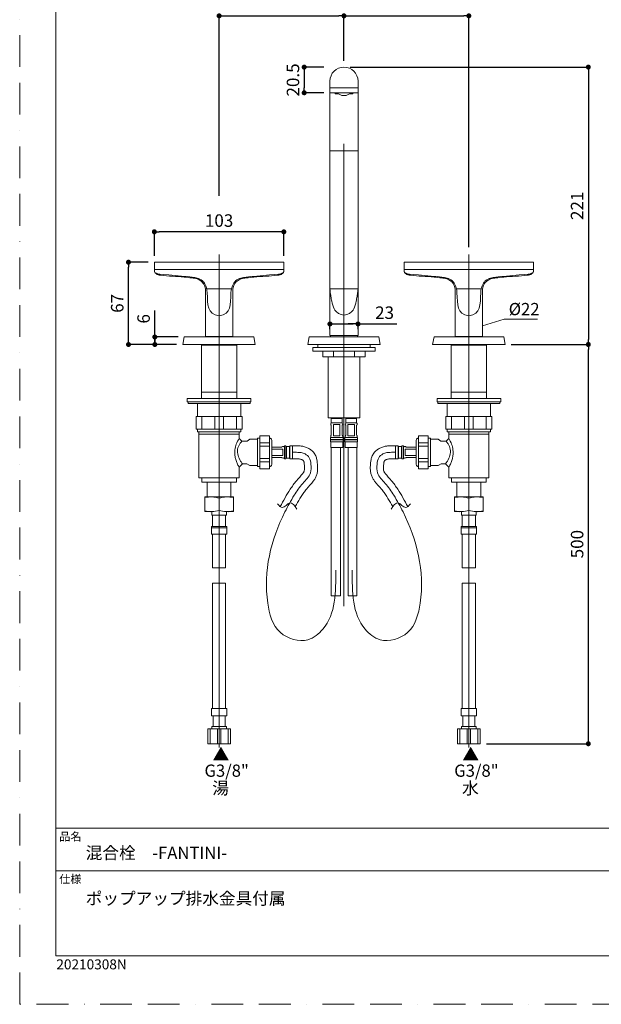
# Model space of a CAD drawing. Units: millimetres. Extents: x 0 to 840, y 0 to 1188.
# Drawn here: x 0 to 466, y 0 to 788 of the extents above; entities that cross this region are included whole.
import ezdxf
from ezdxf.lldxf.tags import DXFTag

# ---------------------------------------------------------------- set-up
doc = ezdxf.new("R2010")
doc.units = ezdxf.units.MM
doc.header["$LTSCALE"] = 2
doc.header["$PDMODE"] = 1
doc.header["$PDSIZE"] = -2
doc.linetypes.add('BORDER', pattern=[44.45, 12.7, -6.35, 12.7, -6.35, 0, -6.35])
doc.linetypes.add('HIDDEN', pattern=[9.525, 6.35, -3.175])
doc.layers.add('BORDER', color=4, linetype='BORDER', lineweight=20, plot=False)
for name, color, linetype, lineweight in [('DIM', 3, 'Continuous', 13), ('HIDDEN', 8, 'HIDDEN', 20), ('MODEL', 7, 'Continuous', 20), ('TEMPLATE', 7, 'Continuous', 20)]:
    doc.layers.add(name, color=color, linetype=linetype, lineweight=lineweight)
doc.layers.add('レイヤー 1', color=7, linetype='Continuous')
doc.styles.add('ＭＳ ゴシック', font='msgothic.ttc', dxfattribs={"bigfont": 'ＭＳ ゴシック'})
tags = doc.linetypes.add('CENTER2', pattern=[28.575, 19.05, -3.175, 3.175, -3.175]).pattern_tags.tags
tags[10:11] = [DXFTag(74, 4), DXFTag(75, 0), DXFTag(340, '0'), DXFTag(46, 0.0), DXFTag(50, 0.0), DXFTag(44, 0.0), DXFTag(45, 0.0)]
tags[8:9] = [DXFTag(74, 4), DXFTag(75, 0), DXFTag(340, '0'), DXFTag(46, 0.0), DXFTag(50, 0.0), DXFTag(44, 0.0), DXFTag(45, 0.0)]
tags[6:7] = [DXFTag(74, 4), DXFTag(75, 0), DXFTag(340, '0'), DXFTag(46, 0.0), DXFTag(50, 0.0), DXFTag(44, 0.0), DXFTag(45, 0.0)]
tags[4:5] = [DXFTag(74, 4), DXFTag(75, 0), DXFTag(340, '0'), DXFTag(46, 0.0), DXFTag(50, 0.0), DXFTag(44, 0.0), DXFTag(45, 0.0)]
doc.dimstyles.new('tfrom線あり', dxfattribs={"dimtxt": 10, "dimasz": 4, "dimexe": 0, "dimexo": 5, "dimgap": 4, "dimtad": 1, "dimdec": 0, "dimzin": 11, "dimdsep": 46, "dimtxsty": 'ＭＳ ゴシック', "dimblk": 'DOT', "dimcen": 0, "dimazin": 0, "dimtfac": 1, "dimtdec": 1, "dimtix": 1, "dimtofl": 0, "dimtmove": 0, "dimatfit": 0, "dimldrblk": 'DOT', "dimfxl": 1, "dimfrac": 2, "dimtolj": 1, "dimtzin": 11, "dimarcsym": 0})

# ---------------------------------------------------------------- blocks, each defined once
blk = doc.blocks.new('_DOT')
at = {"color": 0, "linetype": 'ByBlock', "lineweight": -2}
blk.add_line((-0.5, 0), (-1, 0), dxfattribs=at)
at = {"color": 0, "linetype": 'ByBlock', "lineweight": -2, "const_width": 0.5}
blk.add_lwpolyline([(-0.25, 0, 1), (0.25, 0, 1)], format="xyb", close=True, dxfattribs=at)
blk = doc.blocks.new('*D4')
at = {"layer": 'Defpoints', "color": 0}
for p in [(248.44, 749.88), (227.85, 729.38), (248.44, 729.38)]:
    blk.add_point(p, dxfattribs=at)
at = {"layer": 'MODEL', "color": 0, "lineweight": -2}
for p, q in [((243.44, 749.88), (227.85, 749.88)), ((227.85, 745.88), (227.85, 733.38)), ((243.44, 729.38), (227.85, 729.38))]:
    blk.add_line(p, q, dxfattribs=at)
at = {"layer": 'MODEL', "color": 0, "lineweight": -2, "xscale": 4, "yscale": 4, "zscale": 4}
for p, rotation in [((227.85, 749.88), 90), ((227.85, 729.38), 270)]:
    blk.add_blockref('_DOT', p, dxfattribs=dict(at, rotation=rotation))
at = {"layer": 'MODEL', "color": 0, "insert": (218.85, 739.63), "char_height": 10, "attachment_point": 5, "rotation": 90, "style": 'ＭＳ ゴシック'}
blk.add_mtext('\\A1;20.5', dxfattribs=at)
blk = doc.blocks.new('*D5')
at = {"layer": 'Defpoints', "color": 0}
for p in [(259.69, 790.93), (259.69, 749.91), (159.69, 641.87)]:
    blk.add_point(p, dxfattribs=at)
at = {"layer": 'DIM', "color": 0, "lineweight": -2}
for p, q in [((159.69, 646.87), (159.69, 790.93)), ((163.69, 790.93), (255.69, 790.93)), ((259.69, 754.91), (259.69, 790.93))]:
    blk.add_line(p, q, dxfattribs=at)
at = {"layer": 'DIM', "color": 0, "lineweight": -2, "xscale": 4, "yscale": 4, "zscale": 4, "rotation": 180}
blk.add_blockref('_DOT', (159.69, 790.93), dxfattribs=at)
at = {"layer": 'DIM', "color": 0, "lineweight": -2, "xscale": 4, "yscale": 4, "zscale": 4}
blk.add_blockref('_DOT', (259.69, 790.93), dxfattribs=at)
at = {"layer": 'DIM', "color": 0, "insert": (209.69, 799.93), "char_height": 10, "attachment_point": 5, "style": 'ＭＳ ゴシック'}
blk.add_mtext('\\A1;100', dxfattribs=at)
blk = doc.blocks.new('*D6')
at = {"layer": 'Defpoints', "color": 0}
for p in [(359.69, 790.93), (259.69, 749.91), (359.69, 600.96)]:
    blk.add_point(p, dxfattribs=at)
at = {"layer": 'DIM', "color": 0, "lineweight": -2}
for p, q in [((259.69, 754.91), (259.69, 790.93)), ((263.69, 790.93), (355.69, 790.93)), ((359.69, 605.96), (359.69, 790.93))]:
    blk.add_line(p, q, dxfattribs=at)
at = {"layer": 'DIM', "color": 0, "lineweight": -2, "xscale": 4, "yscale": 4, "zscale": 4, "rotation": 180}
blk.add_blockref('_DOT', (259.69, 790.93), dxfattribs=at)
at = {"layer": 'DIM', "color": 0, "lineweight": -2, "xscale": 4, "yscale": 4, "zscale": 4}
blk.add_blockref('_DOT', (359.69, 790.93), dxfattribs=at)
at = {"layer": 'DIM', "color": 0, "insert": (309.69, 799.93), "char_height": 10, "attachment_point": 5, "style": 'ＭＳ ゴシック'}
blk.add_mtext('\\A1;100', dxfattribs=at)
blk = doc.blocks.new('*D7')
at = {"layer": 'Defpoints', "color": 0}
for p in [(107.83, 618.11), (107.83, 593.79), (211.55, 593.79)]:
    blk.add_point(p, dxfattribs=at)
at = {"layer": 'DIM', "color": 0, "lineweight": -2}
for p, q in [((107.83, 598.79), (107.83, 618.11)), ((207.55, 618.11), (111.83, 618.11)), ((211.55, 598.79), (211.55, 618.11))]:
    blk.add_line(p, q, dxfattribs=at)
at = {"layer": 'DIM', "color": 0, "lineweight": -2, "xscale": 4, "yscale": 4, "zscale": 4, "rotation": 180}
blk.add_blockref('_DOT', (107.83, 618.11), dxfattribs=at)
at = {"layer": 'DIM', "color": 0, "lineweight": -2, "xscale": 4, "yscale": 4, "zscale": 4}
blk.add_blockref('_DOT', (211.55, 618.11), dxfattribs=at)
at = {"layer": 'DIM', "color": 0, "insert": (159.69, 627.11), "char_height": 10, "attachment_point": 5, "style": 'ＭＳ ゴシック'}
blk.add_mtext('\\A1;103', dxfattribs=at)
blk = doc.blocks.new('*D8')
at = {"layer": 'Defpoints', "color": 0}
for p in [(87.12, 593.79), (107.83, 593.79), (130.69, 527.96)]:
    blk.add_point(p, dxfattribs=at)
at = {"layer": 'DIM', "color": 0, "lineweight": -2}
for p, q in [((102.83, 593.79), (87.12, 593.79)), ((87.12, 531.96), (87.12, 589.79)), ((125.69, 527.96), (87.12, 527.96))]:
    blk.add_line(p, q, dxfattribs=at)
at = {"layer": 'DIM', "color": 0, "lineweight": -2, "xscale": 4, "yscale": 4, "zscale": 4}
for p, rotation in [((87.12, 593.79), 90), ((87.12, 527.96), 270)]:
    blk.add_blockref('_DOT', p, dxfattribs=dict(at, rotation=rotation))
at = {"layer": 'DIM', "color": 0, "insert": (78.12, 560.87), "char_height": 10, "attachment_point": 5, "rotation": 90, "style": 'ＭＳ ゴシック'}
blk.add_mtext('\\A1;67', dxfattribs=at)
blk = doc.blocks.new('*D9')
at = {"layer": 'Defpoints', "color": 0}
for p in [(108.22, 533.96), (130.69, 527.96), (131.79, 533.96)]:
    blk.add_point(p, dxfattribs=at)
at = {"layer": 'DIM', "color": 0, "lineweight": -2}
for p, q in [((108.22, 533.96), (108.22, 555.03)), ((126.79, 533.96), (108.22, 533.96)), ((108.22, 531.96), (108.22, 529.96)), ((108.22, 529.96), (108.22, 525.96)), ((125.69, 527.96), (108.22, 527.96))]:
    blk.add_line(p, q, dxfattribs=at)
at = {"layer": 'DIM', "color": 0, "lineweight": -2, "xscale": 4, "yscale": 4, "zscale": 4}
for p, rotation in [((108.22, 533.96), 90), ((108.22, 527.96), 270)]:
    blk.add_blockref('_DOT', p, dxfattribs=dict(at, rotation=rotation))
at = {"layer": 'DIM', "color": 0, "insert": (99.22, 548.49), "char_height": 10, "attachment_point": 5, "rotation": 90, "style": 'ＭＳ ゴシック'}
blk.add_mtext('\\A1;6', dxfattribs=at)
blk = doc.blocks.new('*D10')
at = {"layer": 'Defpoints', "color": 0}
for p in [(248.44, 545.2), (270.94, 545.2), (270.94, 544.4)]:
    blk.add_point(p, dxfattribs=at)
at = {"layer": 'DIM', "color": 0, "lineweight": -2}
for p, q in [((248.44, 540.2), (248.44, 544.4)), ((252.44, 544.4), (266.94, 544.4)), ((266.94, 544.4), (262.94, 544.4)), ((270.94, 540.2), (270.94, 544.4)), ((270.94, 544.4), (302, 544.4))]:
    blk.add_line(p, q, dxfattribs=at)
at = {"layer": 'DIM', "color": 0, "lineweight": -2, "xscale": 4, "yscale": 4, "zscale": 4, "rotation": 180}
blk.add_blockref('_DOT', (248.44, 544.4), dxfattribs=at)
at = {"layer": 'DIM', "color": 0, "lineweight": -2, "xscale": 4, "yscale": 4, "zscale": 4}
blk.add_blockref('_DOT', (270.94, 544.4), dxfattribs=at)
at = {"layer": 'DIM', "color": 0, "insert": (292.18, 553.4), "char_height": 10, "attachment_point": 5, "style": 'ＭＳ ゴシック'}
blk.add_mtext('\\A1;23', dxfattribs=at)
blk = doc.blocks.new('*D13')
at = {"layer": 'Defpoints', "color": 0}
for p in [(259.69, 749.91), (388.69, 527.96), (455.36, 527.96)]:
    blk.add_point(p, dxfattribs=at)
at = {"layer": 'DIM', "color": 0, "lineweight": -2}
for p, q in [((264.69, 749.91), (455.36, 749.91)), ((455.36, 745.91), (455.36, 531.96)), ((393.69, 527.96), (455.36, 527.96))]:
    blk.add_line(p, q, dxfattribs=at)
at = {"layer": 'DIM', "color": 0, "lineweight": -2, "xscale": 4, "yscale": 4, "zscale": 4}
for p, rotation in [((455.36, 749.91), 90), ((455.36, 527.96), 270)]:
    blk.add_blockref('_DOT', p, dxfattribs=dict(at, rotation=rotation))
at = {"layer": 'DIM', "color": 0, "insert": (446.36, 638.93), "char_height": 10, "attachment_point": 5, "rotation": 90, "style": 'ＭＳ ゴシック'}
blk.add_mtext('\\A1;221', dxfattribs=at)
blk = doc.blocks.new('*D20')
at = {"layer": 'Defpoints', "color": 0}
for p in [(393.69, 527.96), (455.36, 527.96), (368.79, 208.47)]:
    blk.add_point(p, dxfattribs=at)
at = {"layer": 'DIM', "color": 0, "lineweight": -2}
for p, q in [((398.69, 527.96), (455.36, 527.96)), ((455.36, 212.47), (455.36, 523.96)), ((373.79, 208.47), (455.36, 208.47))]:
    blk.add_line(p, q, dxfattribs=at)
at = {"layer": 'DIM', "color": 0, "lineweight": -2, "xscale": 4, "yscale": 4, "zscale": 4}
for p, rotation in [((455.36, 527.96), 90), ((455.36, 208.47), 270)]:
    blk.add_blockref('_DOT', p, dxfattribs=dict(at, rotation=rotation))
at = {"layer": 'DIM', "color": 0, "insert": (446.36, 368.21), "char_height": 10, "attachment_point": 5, "rotation": 90, "style": 'ＭＳ ゴシック'}
blk.add_mtext('\\A1;500', dxfattribs=at)

msp = doc.modelspace()

# ---------------------------------------------------------------- linework, layer by layer
at = {"layer": 'BORDER'}
msp.add_lwpolyline([(0, 0), (0, 1188), (840, 1188), (840, 0)], close=True, dxfattribs=at)
at = {"layer": 'DIM'}
for p, q in [((370.69, 542.93), (388, 548.35)), ((388, 548.35), (414.75, 548.35))]:
    msp.add_line(p, q, dxfattribs=at)
at = {"layer": 'HIDDEN', "linetype": 'CENTER2', "ltscale": 0.5}
for points in [[(218.4, 441.69), (219.82, 441.69), (222.15, 441.69), (225.58, 441.53), (228.95, 440.42), (232.61, 437.42), (233.33, 431.6), (233.65, 423.7), (225.9, 416.63), (219.1, 406.45), (202.46, 376.96), (192.87, 338.03), (204.5, 295.42), (229.14, 287.97), (253.24, 307.26), (253.15, 329.98), (253.08, 347.47)], [(300.98, 441.69), (299.57, 441.69), (297.24, 441.69), (293.8, 441.53), (290.44, 440.42), (286.77, 437.42), (286.05, 431.6), (285.74, 423.7), (293.48, 416.63), (300.29, 406.45), (316.93, 376.96), (326.51, 338.03), (314.89, 295.42), (290.25, 287.97), (266.15, 307.26), (266.24, 329.98), (266.31, 347.47)]]:
    msp.add_open_spline(points, degree=3, knots=[0, 0, 0, 0, 4.252587, 6.990488, 10.270359, 14.783068, 20.243688, 27.171642, 37.529961, 49.313819, 64.428739, 138.755081, 164.338979, 187.135522, 201.676059, 250.172161, 250.172161, 250.172161, 250.172161], dxfattribs=at)
at = {"layer": 'MODEL'}
for p, q in [((248.44, 738.66), (248.44, 535.02)), ((248.44, 733.44), (270.94, 733.44)), ((270.94, 738.66), (270.94, 535.02)), ((248.44, 729.38), (270.94, 729.38)), ((252.73, 728.6), (252.73, 729.38)), ((266.66, 728.6), (266.66, 729.38)), ((248.44, 682.89), (270.94, 682.89)), ((107.83, 587.89), (159.69, 587.89)), ((211.55, 587.89), (159.69, 587.89)), ((307.83, 587.89), (359.69, 587.89)), ((411.55, 587.89), (359.69, 587.89)), ((148.69, 572.36), (148.69, 534.4)), ((149.86, 572.41), (159.69, 572.41)), ((169.52, 572.41), (159.69, 572.41)), ((170.69, 572.36), (170.69, 534.4)), ((248.44, 572.41), (270.94, 572.41)), ((348.69, 572.36), (348.69, 534.4)), ((349.86, 572.41), (359.69, 572.41)), ((369.52, 572.41), (359.69, 572.41)), ((370.69, 572.36), (370.69, 534.4)), ((131.79, 533.96), (130.69, 527.96)), ((130.69, 527.96), (159.69, 527.96)), ((159.69, 533.96), (131.79, 533.96)), ((148.69, 534.4), (170.69, 534.4)), ((159.69, 533.96), (187.59, 533.96)), ((188.69, 527.96), (159.69, 527.96)), ((187.59, 533.96), (188.69, 527.96)), ((231.79, 533.96), (230.69, 527.96)), ((230.69, 527.96), (259.69, 527.96)), ((259.69, 533.96), (231.79, 533.96)), ((238.7, 525.46), (238.7, 527.96)), ((248.44, 535.02), (270.94, 535.02)), ((248.86, 533.96), (248.86, 535.02)), ((270.62, 533.96), (248.86, 533.96)), ((259.69, 533.96), (287.59, 533.96)), ((288.69, 527.96), (259.69, 527.96)), ((270.62, 535.02), (270.62, 533.96)), ((280.68, 525.46), (280.68, 527.96)), ((287.59, 533.96), (288.69, 527.96)), ((331.79, 533.96), (330.69, 527.96)), ((330.69, 527.96), (359.69, 527.96)), ((359.69, 533.96), (331.79, 533.96)), ((370.69, 534.4), (348.69, 534.4)), ((359.69, 533.96), (387.59, 533.96)), ((388.69, 527.96), (359.69, 527.96)), ((387.59, 533.96), (388.69, 527.96)), ((159.69, 527.47), (145.51, 527.47)), ((145.51, 527.47), (145.51, 484.72)), ((159.69, 527.47), (173.87, 527.47)), ((173.87, 527.47), (173.87, 484.72)), ((234.83, 525.46), (259.69, 525.46)), ((234.83, 525.46), (234.83, 522.55)), ((234.83, 522.55), (259.69, 522.55)), ((242.68, 522.55), (242.68, 518.04)), ((251.39, 518.04), (251.39, 522.55)), ((284.55, 525.46), (259.69, 525.46)), ((284.55, 522.55), (259.69, 522.55)), ((268, 518.04), (268, 522.55)), ((276.7, 522.55), (276.7, 518.04)), ((284.55, 525.46), (284.55, 522.55)), ((359.69, 527.47), (345.51, 527.47)), ((345.51, 527.47), (345.51, 484.72)), ((359.69, 527.47), (373.87, 527.47)), ((373.87, 527.47), (373.87, 484.72)), ((242.68, 518.04), (259.69, 518.04)), ((247.09, 518.04), (247.09, 469.24)), ((276.7, 518.04), (259.69, 518.04)), ((272.3, 518.04), (272.3, 469.24)), ((159.69, 489.77), (145.51, 489.77)), ((159.69, 489.77), (173.87, 489.77)), ((359.69, 489.77), (345.51, 489.77)), ((359.69, 489.77), (373.87, 489.77)), ((159.69, 484.72), (134.23, 484.72)), ((134.23, 484.72), (134.23, 482.03)), ((134.23, 482.03), (159.69, 482.03)), ((134.87, 482.03), (134.87, 480.74)), ((134.87, 480.74), (159.69, 480.74)), ((142.4, 480.74), (142.4, 470.24)), ((145.51, 484.72), (159.69, 484.72)), ((173.87, 484.72), (159.69, 484.72)), ((159.69, 484.72), (185.16, 484.72)), ((185.16, 482.03), (159.69, 482.03)), ((184.51, 480.74), (159.69, 480.74)), ((176.99, 480.74), (176.99, 470.24)), ((184.51, 482.03), (184.51, 480.74)), ((185.16, 484.72), (185.16, 482.03)), ((359.69, 484.72), (334.23, 484.72)), ((334.23, 484.72), (334.23, 482.03)), ((334.23, 482.03), (359.69, 482.03)), ((334.87, 482.03), (334.87, 480.74)), ((334.87, 480.74), (359.69, 480.74)), ((342.4, 480.74), (342.4, 470.24)), ((345.51, 484.72), (359.69, 484.72)), ((373.87, 484.72), (359.69, 484.72)), ((359.69, 484.72), (385.16, 484.72)), ((385.16, 482.03), (359.69, 482.03)), ((384.51, 480.74), (359.69, 480.74)), ((376.99, 480.74), (376.99, 470.24)), ((384.51, 482.03), (384.51, 480.74)), ((385.16, 484.72), (385.16, 482.03)), ((141.32, 470.24), (159.69, 470.24)), ((141.32, 470.24), (141.32, 460.14)), ((145.84, 470.24), (145.84, 460.14)), ((156.15, 470.24), (156.15, 460.14)), ((178.06, 470.24), (159.69, 470.24)), ((163.23, 470.24), (163.23, 460.14)), ((173.55, 470.24), (173.55, 460.14)), ((178.06, 470.24), (178.06, 460.14)), ((247.09, 469.24), (259.69, 469.24)), ((249.56, 468.81), (249.56, 465.16)), ((249.56, 468.81), (253.91, 468.81)), ((249.56, 465.16), (253.91, 465.16)), ((258.27, 468.81), (253.91, 468.81)), ((258.27, 465.16), (253.91, 465.16)), ((258.27, 468.81), (258.27, 465.16)), ((272.3, 469.24), (259.69, 469.24)), ((261.12, 468.81), (261.12, 465.16)), ((261.12, 468.81), (265.47, 468.81)), ((261.12, 465.16), (265.47, 465.16)), ((269.82, 468.81), (265.47, 468.81)), ((269.82, 465.16), (265.47, 465.16)), ((269.82, 468.81), (269.82, 465.16)), ((341.32, 470.24), (359.69, 470.24)), ((341.32, 470.24), (341.32, 460.14)), ((345.84, 470.24), (345.84, 460.14)), ((356.15, 470.24), (356.15, 460.14)), ((378.06, 470.24), (359.69, 470.24)), ((363.23, 470.24), (363.23, 460.14)), ((373.55, 470.24), (373.55, 460.14)), ((378.06, 470.24), (378.06, 460.14)), ((141.32, 460.14), (159.69, 460.14)), ((142.4, 460.14), (142.4, 458.09)), ((142.4, 458.09), (159.69, 458.09)), ((143.58, 458.09), (143.58, 456.27)), ((178.06, 460.14), (159.69, 460.14)), ((176.99, 458.09), (159.69, 458.09)), ((175.81, 458.09), (175.81, 456.27)), ((176.99, 460.14), (176.99, 458.09)), ((249.56, 463.33), (249.56, 455.43)), ((253.91, 463.92), (251.33, 463.92)), ((251.33, 463.92), (251.33, 454.84)), ((253.91, 463.92), (256.49, 463.92)), ((256.49, 463.92), (256.49, 454.84)), ((258.27, 463.33), (258.27, 455.43)), ((261.12, 463.33), (261.12, 455.43)), ((265.47, 463.92), (262.89, 463.92)), ((262.89, 463.92), (262.89, 454.84)), ((265.47, 463.92), (268.05, 463.92)), ((268.05, 463.92), (268.05, 454.84)), ((269.82, 463.33), (269.82, 455.43)), ((341.32, 460.14), (359.69, 460.14)), ((342.4, 460.14), (342.4, 458.09)), ((342.4, 458.09), (359.69, 458.09)), ((343.58, 458.09), (343.58, 456.27)), ((378.06, 460.14), (359.69, 460.14)), ((376.99, 458.09), (359.69, 458.09)), ((375.81, 458.09), (375.81, 456.27)), ((376.99, 460.14), (376.99, 458.09)), ((143.58, 456.27), (159.69, 456.27)), ((143.58, 456.27), (143.58, 421.23)), ((175.81, 456.27), (159.69, 456.27)), ((175.81, 456.27), (175.81, 452.83)), ((175.81, 452.83), (177.97, 450.57)), ((177.97, 450.57), (182.15, 450.57)), ((182.15, 450.57), (184.4, 452.18)), ((184.4, 452.18), (190.39, 452.18)), ((192.32, 453.06), (190.39, 453.06)), ((190.39, 453.06), (190.39, 441.68)), ((200.02, 455), (192.32, 455)), ((192.32, 455), (192.32, 441.68)), ((200.02, 449.19), (192.32, 449.19)), ((200.02, 441.68), (200.02, 455)), ((201.8, 441.68), (201.8, 451.49)), ((249.56, 453.6), (248.82, 453.6)), ((248.82, 453.6), (248.82, 451.9)), ((248.82, 451.9), (253.91, 451.9)), ((253.91, 451.7), (248.82, 451.7)), ((248.82, 451.7), (248.82, 450.16)), ((248.82, 450.16), (253.91, 450.16)), ((249.15, 450.16), (249.15, 445.45)), ((249.56, 453.6), (253.91, 453.6)), ((251.33, 454.84), (253.91, 454.84)), ((256.49, 454.84), (253.91, 454.84)), ((258.27, 453.6), (253.91, 453.6)), ((259.01, 451.9), (253.91, 451.9)), ((253.91, 451.7), (259.01, 451.7)), ((259.01, 450.16), (253.91, 450.16)), ((258.27, 453.6), (259.01, 453.6)), ((258.67, 450.16), (258.67, 445.45)), ((259.01, 453.6), (259.01, 451.9)), ((259.01, 451.7), (259.01, 450.16)), ((261.12, 453.6), (260.38, 453.6)), ((260.38, 453.6), (260.38, 451.9)), ((260.38, 451.9), (265.47, 451.9)), ((265.47, 451.7), (260.38, 451.7)), ((260.38, 451.7), (260.38, 450.16)), ((260.38, 450.16), (265.47, 450.16)), ((260.71, 450.16), (260.71, 445.45)), ((261.12, 453.6), (265.47, 453.6)), ((262.89, 454.84), (265.47, 454.84)), ((268.05, 454.84), (265.47, 454.84)), ((269.82, 453.6), (265.47, 453.6)), ((270.57, 451.9), (265.47, 451.9)), ((265.47, 451.7), (270.57, 451.7)), ((270.57, 450.16), (265.47, 450.16)), ((269.82, 453.6), (270.57, 453.6)), ((270.23, 450.16), (270.23, 445.45)), ((270.57, 453.6), (270.57, 451.9)), ((270.57, 451.7), (270.57, 450.16)), ((317.59, 441.68), (317.59, 451.49)), ((319.36, 455), (327.06, 455)), ((319.36, 441.68), (319.36, 455)), ((319.36, 449.19), (327.06, 449.19)), ((327.06, 455), (327.06, 441.68)), ((327.06, 453.06), (328.99, 453.06)), ((328.99, 453.06), (328.99, 441.68)), ((334.98, 452.18), (328.99, 452.18)), ((337.24, 450.57), (334.98, 452.18)), ((341.41, 450.57), (337.24, 450.57)), ((343.58, 452.83), (341.41, 450.57)), ((343.58, 456.27), (359.69, 456.27)), ((343.58, 456.27), (343.58, 452.83)), ((375.81, 456.27), (359.69, 456.27)), ((375.81, 456.27), (375.81, 421.23)), ((190.39, 430.29), (190.39, 441.68)), ((192.32, 446.73), (200.02, 446.73)), ((192.32, 428.35), (192.32, 441.68)), ((200.02, 441.68), (200.02, 428.35)), ((201.8, 445.86), (209.86, 445.86)), ((210.72, 444.09), (201.8, 444.09)), ((201.8, 444.09), (201.8, 441.68)), ((201.8, 439.26), (201.8, 441.68)), ((201.8, 441.68), (201.8, 431.86)), ((210.72, 441.7), (210.72, 444.09)), ((210.72, 441.65), (210.72, 439.26)), ((213.24, 446.94), (211.95, 446.94)), ((211.95, 446.94), (211.95, 441.68)), ((211.95, 436.42), (211.95, 441.68)), ((213.24, 441.68), (213.24, 446.94)), ((213.24, 441.68), (213.24, 436.42)), ((216.11, 446.27), (213.57, 446.27)), ((213.57, 446.27), (213.57, 441.68)), ((213.57, 437.08), (213.57, 441.68)), ((216.11, 441.68), (216.11, 446.27)), ((216.11, 441.68), (216.11, 437.08)), ((218.4, 446.94), (216.35, 446.94)), ((216.35, 446.94), (216.35, 441.68)), ((216.35, 436.42), (216.35, 441.68)), ((218.4, 441.69), (218.4, 446.94)), ((218.4, 441.66), (218.4, 436.42)), ((258.67, 445.45), (249.15, 445.45)), ((249.36, 445.45), (249.36, 326.95)), ((256.8, 445.45), (256.8, 326.95)), ((260.71, 445.45), (270.23, 445.45)), ((262.97, 326.95), (262.97, 445.45)), ((270.03, 445.45), (270.03, 326.95)), ((300.98, 441.69), (300.98, 446.94)), ((300.98, 446.94), (303.04, 446.94)), ((300.98, 441.66), (300.98, 436.42)), ((303.04, 446.94), (303.04, 441.68)), ((303.04, 436.42), (303.04, 441.68)), ((303.28, 441.68), (303.28, 446.27)), ((303.28, 446.27), (305.82, 446.27)), ((303.28, 441.68), (303.28, 437.08)), ((305.82, 446.27), (305.82, 441.68)), ((305.82, 437.08), (305.82, 441.68)), ((306.14, 441.68), (306.14, 446.94)), ((306.14, 446.94), (307.43, 446.94)), ((306.14, 441.68), (306.14, 436.42)), ((307.43, 446.94), (307.43, 441.68)), ((307.43, 436.42), (307.43, 441.68)), ((308.67, 441.7), (308.67, 444.09)), ((308.67, 444.09), (317.59, 444.09)), ((308.67, 441.65), (308.67, 439.26)), ((317.59, 445.86), (309.53, 445.86)), ((317.59, 444.09), (317.59, 441.68)), ((317.59, 439.26), (317.59, 441.68)), ((317.59, 441.68), (317.59, 431.86)), ((327.06, 446.73), (319.36, 446.73)), ((319.36, 441.68), (319.36, 428.35)), ((327.06, 428.35), (327.06, 441.68)), ((328.99, 430.29), (328.99, 441.68)), ((192.32, 436.62), (200.02, 436.62)), ((200.02, 434.16), (192.32, 434.16)), ((210.72, 439.26), (201.8, 439.26)), ((201.8, 437.49), (209.86, 437.49)), ((213.24, 436.42), (211.95, 436.42)), ((216.11, 437.08), (213.57, 437.08)), ((218.4, 436.42), (216.35, 436.42)), ((300.98, 436.42), (303.04, 436.42)), ((303.28, 437.08), (305.82, 437.08)), ((306.14, 436.42), (307.43, 436.42)), ((308.67, 439.26), (317.59, 439.26)), ((317.59, 437.49), (309.53, 437.49)), ((327.06, 436.62), (319.36, 436.62)), ((319.36, 434.16), (327.06, 434.16)), ((178.38, 432.51), (175.81, 429.83)), ((175.81, 429.83), (175.81, 421.23)), ((181.85, 432.5), (178.38, 432.51)), ((184.4, 431.17), (181.85, 432.5)), ((190.39, 431.17), (184.4, 431.17)), ((192.32, 430.29), (190.39, 430.29)), ((200.02, 428.35), (192.32, 428.35)), ((319.36, 428.35), (327.06, 428.35)), ((327.06, 430.29), (328.99, 430.29)), ((328.99, 431.17), (334.98, 431.17)), ((334.98, 431.17), (337.53, 432.5)), ((337.53, 432.5), (341, 432.51)), ((341, 432.51), (343.58, 429.83)), ((343.58, 429.83), (343.58, 421.23)), ((143.58, 421.23), (159.69, 421.23)), ((145.84, 421.23), (145.84, 417.73)), ((145.84, 417.73), (159.69, 417.73)), ((150.19, 417.73), (150.19, 405.97)), ((175.81, 421.23), (159.69, 421.23)), ((173.55, 417.73), (159.69, 417.73)), ((169.19, 417.73), (169.19, 405.97)), ((173.55, 421.23), (173.55, 417.73)), ((343.58, 421.23), (359.69, 421.23)), ((345.84, 421.23), (345.84, 417.73)), ((345.84, 417.73), (359.69, 417.73)), ((350.19, 417.73), (350.19, 405.97)), ((375.81, 421.23), (359.69, 421.23)), ((373.55, 417.73), (359.69, 417.73)), ((369.19, 417.73), (369.19, 405.97)), ((373.55, 421.23), (373.55, 417.73)), ((148.25, 405.97), (150.19, 405.97)), ((148.25, 405.97), (148.25, 394.2)), ((150.19, 405.97), (159.69, 405.97)), ((159.69, 394.2), (159.69, 405.97)), ((169.19, 405.97), (159.69, 405.97)), ((159.69, 394.2), (159.69, 405.97)), ((171.13, 405.97), (169.19, 405.97)), ((171.13, 405.97), (171.13, 394.2)), ((348.25, 405.97), (350.19, 405.97)), ((348.25, 405.97), (348.25, 394.2)), ((350.19, 405.97), (359.69, 405.97)), ((369.19, 405.97), (359.69, 405.97)), ((359.69, 394.2), (359.69, 405.97)), ((359.69, 394.2), (359.69, 405.97)), ((371.13, 405.97), (369.19, 405.97)), ((371.13, 405.97), (371.13, 394.2)), ((148.25, 394.2), (153.9, 394.2)), ((153.9, 394.2), (153.9, 391.29)), ((171.13, 394.2), (165.49, 394.2)), ((165.49, 394.2), (165.49, 391.29)), ((348.25, 394.2), (353.9, 394.2)), ((353.9, 394.2), (353.9, 391.29)), ((371.13, 394.2), (365.49, 394.2)), ((365.49, 394.2), (365.49, 391.29)), ((153.9, 391.29), (159.69, 391.29)), ((154.46, 391.29), (154.46, 382.26)), ((165.49, 391.29), (159.69, 391.29)), ((164.92, 391.29), (164.92, 382.26)), ((353.9, 391.29), (359.69, 391.29)), ((354.46, 391.29), (354.46, 382.26)), ((365.49, 391.29), (359.69, 391.29)), ((364.92, 391.29), (364.92, 382.26)), ((159.69, 382.26), (153.57, 382.26)), ((153.57, 382.26), (153.57, 381.3)), ((153.57, 381.3), (159.69, 381.3)), ((153.57, 381.3), (153.57, 376.06)), ((159.69, 382.26), (165.81, 382.26)), ((165.81, 381.3), (159.69, 381.3)), ((165.81, 382.26), (165.81, 381.3)), ((165.81, 381.3), (165.81, 376.06)), ((359.69, 382.26), (353.57, 382.26)), ((353.57, 382.26), (353.57, 381.3)), ((353.57, 381.3), (359.69, 381.3)), ((353.57, 381.3), (353.57, 376.06)), ((359.69, 382.26), (365.81, 382.26)), ((365.81, 381.3), (359.69, 381.3)), ((365.81, 382.26), (365.81, 381.3)), ((365.81, 381.3), (365.81, 376.06)), ((153.57, 376.06), (159.69, 376.06)), ((154.46, 376.06), (154.46, 349.29)), ((165.81, 376.06), (159.69, 376.06)), ((164.92, 376.06), (164.92, 349.29)), ((353.57, 376.06), (359.69, 376.06)), ((354.46, 376.06), (354.46, 349.29)), ((365.81, 376.06), (359.69, 376.06)), ((364.92, 376.06), (364.92, 349.29)), ((154.46, 349.29), (159.69, 349.29)), ((164.92, 349.29), (159.69, 349.29)), ((354.46, 349.29), (359.69, 349.29)), ((364.92, 349.29), (359.69, 349.29)), ((159.69, 336.96), (154.46, 336.96)), ((154.46, 336.96), (154.46, 236.78)), ((159.69, 336.96), (164.92, 336.96)), ((164.92, 336.96), (164.92, 236.78)), ((359.69, 336.96), (354.46, 336.96)), ((354.46, 336.96), (354.46, 236.78)), ((359.69, 336.96), (364.92, 336.96)), ((364.92, 336.96), (364.92, 236.78)), ((256.8, 326.95), (249.36, 326.95)), ((262.97, 326.95), (270.03, 326.95)), ((159.69, 236.78), (153.57, 236.78)), ((153.57, 236.78), (153.57, 230.71)), ((159.69, 236.78), (165.81, 236.78)), ((165.81, 236.78), (165.81, 230.71)), ((359.69, 236.78), (353.57, 236.78)), ((353.57, 236.78), (353.57, 230.71)), ((359.69, 236.78), (365.81, 236.78)), ((365.81, 236.78), (365.81, 230.71)), ((153.57, 230.71), (159.69, 230.71)), ((154.86, 230.71), (154.86, 222.17)), ((165.81, 230.71), (159.69, 230.71)), ((164.52, 230.71), (164.52, 222.17)), ((353.57, 230.71), (359.69, 230.71)), ((354.86, 230.71), (354.86, 222.17)), ((365.81, 230.71), (359.69, 230.71)), ((364.52, 230.71), (364.52, 222.17)), ((159.69, 222.17), (153.9, 222.17)), ((153.9, 222.17), (153.9, 220.39)), ((159.69, 222.17), (165.49, 222.17)), ((165.49, 222.17), (165.49, 220.39)), ((359.69, 222.17), (353.9, 222.17)), ((353.9, 222.17), (353.9, 220.39)), ((359.69, 222.17), (365.49, 222.17)), ((365.49, 222.17), (365.49, 220.39)), ((159.69, 220.39), (150.59, 220.39)), ((150.59, 220.39), (150.59, 208.47)), ((152.45, 220.39), (152.45, 208.47)), ((158.31, 208.47), (158.31, 220.39)), ((159.69, 220.39), (168.79, 220.39)), ((161.08, 208.47), (161.08, 220.39)), ((166.94, 220.39), (166.94, 208.47)), ((168.79, 220.39), (168.79, 208.47)), ((359.69, 220.39), (350.59, 220.39)), ((350.59, 220.39), (350.59, 208.47)), ((352.45, 220.39), (352.45, 208.47)), ((358.31, 208.47), (358.31, 220.39)), ((359.69, 220.39), (368.79, 220.39)), ((361.08, 208.47), (361.08, 220.39)), ((366.94, 220.39), (366.94, 208.47)), ((368.79, 220.39), (368.79, 208.47)), ((150.59, 208.47), (159.69, 208.47)), ((168.79, 208.47), (159.69, 208.47)), ((350.59, 208.47), (359.69, 208.47)), ((368.79, 208.47), (359.69, 208.47))]:
    msp.add_line(p, q, dxfattribs=at)
at = {"layer": 'MODEL', "color": 4, "linetype": 'CENTER2', "ltscale": 0.5}
for p, q in [((259.69, 318.58), (259.69, 688.41)), ((159.69, 205.6), (159.69, 600.07)), ((359.69, 205.6), (359.69, 600.07))]:
    msp.add_line(p, q, dxfattribs=at)
at = {"layer": 'MODEL'}
for centre, radius, start, end in [((259.69, 738.66), 11.25, 90, 180), ((259.69, 738.66), 11.25, 0, 90), ((250.37, 464.24), 1.22, 131.49954, 228.50046), ((257.46, 464.24), 1.22, 311.49954, 48.50046), ((261.93, 464.24), 1.22, 131.49954, 228.50046), ((269.02, 464.24), 1.22, 311.49954, 48.50046), ((250.37, 454.52), 1.22, 131.49954, 228.50046), ((257.46, 454.52), 1.22, 311.49954, 48.50046), ((261.93, 454.52), 1.22, 131.49954, 228.50046), ((269.02, 454.52), 1.22, 311.49954, 48.50046), ((153.24, 384.15), 21.83, 72.80946, 103.2077), ((166.14, 384.15), 21.83, 76.7923, 107.19054), ((353.24, 384.15), 21.83, 72.80946, 103.2077), ((366.14, 384.15), 21.83, 76.7923, 107.19054), ((153.24, 416.01), 21.83, 256.7923, 287.19054), ((166.14, 416.01), 21.83, 252.80946, 283.2077), ((353.24, 416.01), 21.83, 256.7923, 287.19054), ((366.14, 416.01), 21.83, 252.80946, 283.2077)]:
    msp.add_arc(centre, radius, start, end, dxfattribs=at)
for points, knots in [([(252.73, 728.6), (252.73, 728.6), (255.39, 728.6), (255.39, 728.6), (255.39, 728.6), (257.76, 727.07), (259.35, 727.07), (259.46, 727.07), (259.58, 727.08), (259.69, 727.06)], [0, 0, 0, 0, 1, 1, 1, 2, 2, 2, 2.067591, 2.067591, 2.067591, 2.067591]), ([(266.66, 728.6), (266.66, 728.6), (264, 728.6), (264, 728.6), (264, 728.6), (261.62, 727.07), (260.03, 727.07), (259.92, 727.07), (259.81, 727.08), (259.69, 727.06)], [0, 0, 0, 0, 1, 1, 1, 2, 2, 2, 2.067591, 2.067591, 2.067591, 2.067591]), ([(159.69, 550.82), (149.67, 552.28), (150.71, 559.76), (150.17, 569.33), (150, 575.29), (146.89, 578.36), (146.89, 578.36), (146.89, 578.36), (145.07, 581.04), (140.25, 581.67), (136.91, 582.21), (111.12, 584.36), (111.12, 584.36), (111.12, 584.36), (107.83, 585.11), (107.83, 586.72), (107.83, 588.33), (107.83, 593.79), (107.83, 593.79)], [7.006391, 7.006391, 7.006391, 7.006391, 8, 8, 8, 9, 9, 9, 10, 10, 10, 11, 11, 11, 12, 12, 12, 13, 13, 13, 13]), ([(159.69, 550.82), (169.71, 552.28), (168.68, 559.76), (169.21, 569.33), (169.39, 575.29), (172.49, 578.36), (172.49, 578.36), (172.49, 578.36), (174.31, 581.04), (179.14, 581.67), (182.47, 582.21), (208.27, 584.36), (208.27, 584.36), (208.27, 584.36), (211.55, 585.11), (211.55, 586.72), (211.55, 588.33), (211.55, 593.79), (211.55, 593.79)], [7.006391, 7.006391, 7.006391, 7.006391, 8, 8, 8, 9, 9, 9, 10, 10, 10, 11, 11, 11, 12, 12, 12, 13, 13, 13, 13]), ([(359.69, 550.82), (349.67, 552.28), (350.71, 559.76), (350.17, 569.33), (350, 575.29), (346.89, 578.36), (346.89, 578.36), (346.89, 578.36), (345.07, 581.04), (340.25, 581.67), (336.91, 582.21), (311.12, 584.36), (311.12, 584.36), (311.12, 584.36), (307.83, 585.11), (307.83, 586.72), (307.83, 588.33), (307.83, 593.79), (307.83, 593.79)], [7.006391, 7.006391, 7.006391, 7.006391, 8, 8, 8, 9, 9, 9, 10, 10, 10, 11, 11, 11, 12, 12, 12, 13, 13, 13, 13]), ([(359.69, 550.82), (369.71, 552.28), (368.68, 559.76), (369.21, 569.33), (369.39, 575.29), (372.49, 578.36), (372.49, 578.36), (372.49, 578.36), (374.31, 581.04), (379.14, 581.67), (382.47, 582.21), (408.27, 584.36), (408.27, 584.36), (408.27, 584.36), (411.55, 585.11), (411.55, 586.72), (411.55, 588.33), (411.55, 593.79), (411.55, 593.79)], [7.006391, 7.006391, 7.006391, 7.006391, 8, 8, 8, 9, 9, 9, 10, 10, 10, 11, 11, 11, 12, 12, 12, 13, 13, 13, 13]), ([(148.69, 572.36), (148.4, 573.66), (147.87, 576.1), (145.33, 578.92), (141.98, 580.83), (137.25, 581.3), (127.56, 582.46), (118.51, 582.7), (110.95, 583.53), (109.5, 584.28), (108.51, 585.14), (107.88, 586.05), (107.86, 587), (107.82, 587.76), (107.83, 588.3), (107.83, 588.56)], [0, 0, 0, 0, 3.947136, 7.352269, 11.029808, 15.266246, 21.433133, 40.369294, 42.50912, 44.022206, 45.171856, 46.470208, 47.149893, 47.975209, 48.762922, 48.762922, 48.762922, 48.762922]), ([(170.69, 572.36), (170.98, 573.66), (171.52, 576.1), (174.06, 578.92), (177.41, 580.83), (182.14, 581.3), (191.82, 582.46), (200.88, 582.7), (208.43, 583.53), (209.88, 584.28), (210.87, 585.14), (211.51, 586.05), (211.52, 587), (211.56, 587.76), (211.55, 588.3), (211.55, 588.56)], [0, 0, 0, 0, 3.947136, 7.352269, 11.029808, 15.266246, 21.433133, 40.369294, 42.50912, 44.022206, 45.171856, 46.470208, 47.149893, 47.975209, 48.762922, 48.762922, 48.762922, 48.762922]), ([(348.69, 572.36), (348.4, 573.66), (347.87, 576.1), (345.33, 578.92), (341.98, 580.83), (337.25, 581.3), (327.56, 582.46), (318.51, 582.7), (310.95, 583.53), (309.5, 584.28), (308.51, 585.14), (307.88, 586.05), (307.86, 587), (307.82, 587.76), (307.83, 588.3), (307.83, 588.56)], [0, 0, 0, 0, 3.947136, 7.352269, 11.029808, 15.266246, 21.433133, 40.369294, 42.50912, 44.022206, 45.171856, 46.470208, 47.149893, 47.975209, 48.762922, 48.762922, 48.762922, 48.762922]), ([(370.69, 572.36), (370.98, 573.66), (371.52, 576.1), (374.06, 578.92), (377.41, 580.83), (382.14, 581.3), (391.82, 582.46), (400.88, 582.7), (408.43, 583.53), (409.88, 584.28), (410.87, 585.14), (411.51, 586.05), (411.52, 587), (411.56, 587.76), (411.55, 588.3), (411.55, 588.56)], [0, 0, 0, 0, 3.947136, 7.352269, 11.029808, 15.266246, 21.433133, 40.369294, 42.50912, 44.022206, 45.171856, 46.470208, 47.149893, 47.975209, 48.762922, 48.762922, 48.762922, 48.762922]), ([(259.69, 551.44), (258.92, 551.58), (257.17, 551.9), (254.15, 553.15), (251.16, 556.89), (250.02, 561.72), (249.21, 566.45), (248.65, 569.73), (248.49, 571.74), (248.44, 572.41)], [0, 0, 0, 0, 2.345729, 5.343934, 9.593612, 16.087794, 20.008614, 24.024461, 26.053737, 26.053737, 26.053737, 26.053737]), ([(259.69, 551.44), (260.46, 551.58), (262.21, 551.9), (265.24, 553.15), (268.23, 556.89), (269.36, 561.72), (270.17, 566.45), (270.73, 569.73), (270.89, 571.74), (270.94, 572.41)], [0, 0, 0, 0, 2.345729, 5.343934, 9.593612, 16.087794, 20.008614, 24.024461, 26.053737, 26.053737, 26.053737, 26.053737]), ([(175.81, 452.83), (174.95, 451.32), (173.32, 448.46), (172.37, 444.32), (172.2, 440.66), (172.56, 437.52), (173.45, 434.33), (174.51, 431.94), (175.37, 430.46), (175.73, 429.94), (175.81, 429.83)], [0, 0, 0, 0, 5.168632, 9.828166, 12.589177, 16.141718, 19.246645, 22.475766, 23.958708, 24.373312, 24.373312, 24.373312, 24.373312]), ([(178.38, 432.51), (177.87, 433.24), (176.43, 435.3), (174.51, 439.07), (174.18, 444.07), (175.73, 448.06), (177.38, 449.91), (177.97, 450.57)], [0, 0, 0, 0, 2.680015, 7.543082, 12.477915, 17.264453, 19.906168, 19.906168, 19.906168, 19.906168]), ([(201.8, 451.49), (201.75, 451.76), (201.66, 452.25), (201.08, 452.66), (200.61, 452.9), (200.15, 453.05), (200.06, 453.32), (200.02, 453.43)], [0, 0, 0, 0, 0.780253, 1.449536, 1.993286, 2.431931, 2.783229, 2.783229, 2.783229, 2.783229]), ([(317.59, 451.49), (317.63, 451.76), (317.72, 452.25), (318.31, 452.66), (318.78, 452.9), (319.24, 453.05), (319.32, 453.32), (319.36, 453.43)], [0, 0, 0, 0, 0.780253, 1.449536, 1.993286, 2.431931, 2.783229, 2.783229, 2.783229, 2.783229]), ([(341, 432.51), (341.51, 433.24), (342.96, 435.3), (344.88, 439.07), (345.2, 444.07), (343.66, 448.06), (342, 449.91), (341.41, 450.57)], [0, 0, 0, 0, 2.680015, 7.543082, 12.477915, 17.264453, 19.906168, 19.906168, 19.906168, 19.906168]), ([(343.58, 452.83), (344.44, 451.32), (346.06, 448.46), (347.02, 444.32), (347.19, 440.66), (346.82, 437.52), (345.93, 434.33), (344.87, 431.94), (344.02, 430.46), (343.66, 429.94), (343.58, 429.83)], [0, 0, 0, 0, 5.168632, 9.828166, 12.589177, 16.141718, 19.246645, 22.475766, 23.958708, 24.373312, 24.373312, 24.373312, 24.373312]), ([(201.8, 431.86), (201.75, 431.59), (201.66, 431.1), (201.08, 430.69), (200.61, 430.45), (200.15, 430.3), (200.06, 430.04), (200.02, 429.92)], [0, 0, 0, 0, 0.780253, 1.449536, 1.993286, 2.431931, 2.783229, 2.783229, 2.783229, 2.783229]), ([(317.59, 431.86), (317.63, 431.59), (317.72, 431.1), (318.31, 430.69), (318.78, 430.45), (319.24, 430.3), (319.32, 430.04), (319.36, 429.92)], [0, 0, 0, 0, 0.780253, 1.449536, 1.993286, 2.431931, 2.783229, 2.783229, 2.783229, 2.783229]), ([(206.47, 400.35), (207.71, 398.91), (210.78, 395.31), (216.6, 404.2), (220.12, 398.96), (221.94, 396.26)], [0, 0, 0, 0, 4.760905, 11.808294, 19.332129, 19.332129, 19.332129, 19.332129]), ([(312.91, 400.35), (311.68, 398.91), (308.61, 395.31), (302.79, 404.2), (299.27, 398.96), (297.45, 396.26)], [0, 0, 0, 0, 4.760905, 11.808294, 19.332129, 19.332129, 19.332129, 19.332129])]:
    msp.add_open_spline(points, degree=3, knots=knots, dxfattribs=at)
for points in [[(107.83, 593.79), (107.83, 593.79), (133.78, 593.79), (159.69, 593.79)], [(211.55, 593.79), (211.55, 593.79), (185.6, 593.79), (159.69, 593.79)], [(307.83, 593.79), (307.83, 593.79), (333.78, 593.79), (359.69, 593.79)], [(411.55, 593.79), (411.55, 593.79), (385.6, 593.79), (359.69, 593.79)], [(209.86, 445.86), (209.86, 445.86), (210.93, 446.78), (211.95, 445.86)], [(309.53, 445.86), (309.53, 445.86), (308.45, 446.78), (307.43, 445.86)], [(209.86, 437.49), (209.86, 437.49), (210.93, 436.58), (211.95, 437.49)], [(309.53, 437.49), (309.53, 437.49), (308.45, 436.58), (307.43, 437.49)]]:
    msp.add_open_spline(points, degree=3, dxfattribs=at)
at = {"layer": 'MODEL', "ltscale": 0.5}
for points, knots in [([(218.4, 446.94), (219.75, 446.94), (221.85, 446.93), (224.89, 446.83), (227.53, 446.42), (230.3, 445.45), (232.95, 443.91), (235.37, 441.74), (237.13, 438.97), (238.01, 436.06), (238.46, 432.66), (238.69, 429.38), (238.45, 425.99), (237.82, 423.27), (236.65, 420.75), (234.12, 416.93), (230.6, 413.57), (227.48, 409.45), (224.74, 405.37), (222.47, 401.61), (220.89, 398.84), (220.56, 398.25)], [0, 0, 0, 0, 4.031986, 6.314786, 9.103803, 12.032142, 15.048149, 18.256425, 21.691077, 24.741172, 27.303725, 31.960847, 34.586732, 37.456999, 40.28606, 42.875383, 51.182274, 54.751902, 58.383753, 65.902418, 67.937447, 67.937447, 67.937447, 67.937447]), ([(300.98, 446.94), (299.64, 446.94), (297.53, 446.93), (294.5, 446.83), (291.85, 446.42), (289.09, 445.45), (286.43, 443.91), (284.02, 441.74), (282.25, 438.97), (281.37, 436.06), (280.92, 432.66), (280.7, 429.38), (280.93, 425.99), (281.57, 423.27), (282.73, 420.75), (285.27, 416.93), (288.78, 413.57), (291.9, 409.45), (294.64, 405.37), (296.92, 401.61), (298.49, 398.84), (298.82, 398.25)], [0, 0, 0, 0, 4.031986, 6.314786, 9.103803, 12.032142, 15.048149, 18.256425, 21.691077, 24.741172, 27.303725, 31.960847, 34.586732, 37.456999, 40.28606, 42.875383, 51.182274, 54.751902, 58.383753, 65.902418, 67.937447, 67.937447, 67.937447, 67.937447]), ([(218.4, 436.44), (219.66, 436.44), (221.47, 436.43), (223.65, 436.38), (224.88, 436.21), (225.86, 435.87), (226.64, 435.42), (227.2, 434.96), (227.56, 434.4), (227.76, 433.51), (228, 431.64), (228.16, 429.59), (228.06, 427.72), (227.84, 426.7), (227.38, 425.75), (225.5, 423.01), (222.23, 419.94), (219, 415.62), (215.92, 411.07), (212.43, 405.29), (209.84, 400.57), (208.59, 398.17), (208.58, 398.16)], [0, 0, 0, 0, 3.784372, 5.419074, 6.528383, 7.518295, 8.488419, 9.23821, 9.64931, 10.475767, 11.921976, 15.335543, 16.608636, 17.526247, 18.467901, 19.735762, 27.49035, 31.783974, 35.91864, 43.952893, 52.032278, 52.069459, 52.069459, 52.069459, 52.069459]), ([(300.98, 436.44), (299.72, 436.44), (297.91, 436.43), (295.74, 436.38), (294.5, 436.21), (293.53, 435.87), (292.74, 435.42), (292.19, 434.96), (291.82, 434.4), (291.62, 433.51), (291.38, 431.64), (291.22, 429.59), (291.33, 427.72), (291.55, 426.7), (292, 425.75), (293.89, 423.01), (297.15, 419.94), (300.39, 415.62), (303.46, 411.07), (306.95, 405.29), (309.55, 400.57), (310.79, 398.17), (310.8, 398.16)], [0, 0, 0, 0, 3.784372, 5.419074, 6.528383, 7.518295, 8.488419, 9.23821, 9.64931, 10.475767, 11.921976, 15.335543, 16.608636, 17.526247, 18.467901, 19.735762, 27.49035, 31.783974, 35.91864, 43.952893, 52.032278, 52.069459, 52.069459, 52.069459, 52.069459])]:
    msp.add_open_spline(points, degree=3, knots=knots, dxfattribs=at)
at = {"layer": 'TEMPLATE'}
for p, q in [((808.88, 140.86), (28.88, 140.86)), ((808.88, 106.86), (28.88, 106.86))]:
    msp.add_line(p, q, dxfattribs=at)
at = {"layer": 'TEMPLATE', "flags": 128}
msp.add_lwpolyline([(808.88, 1158.86), (28.88, 1158.86), (28.88, 38.86), (808.88, 38.86), (808.88, 1158.86)], dxfattribs=at)
at = {"layer": 'レイヤー 1', "color": 1, "lineweight": 18, "true_color": 0xff0000}
for points in [[(251.39, 522.55), (251.39, 518.04)], [(268, 522.55), (268, 518.04)], [(192.32, 446.73), (192.32, 449.19), (200.02, 449.19), (200.02, 446.73), (192.32, 446.73)], [(327.06, 446.73), (327.06, 449.19), (319.36, 449.19), (319.36, 446.73), (327.06, 446.73)]]:
    msp.add_lwpolyline(points, dxfattribs=at)

# ---------------------------------------------------------------- texts
at = {"layer": 'DIM', "char_height": 9.773, "attachment_point": 1, "line_spacing_factor": 0.782827, "style": 'ＭＳ ゴシック'}
for s, insert in [('{Ø22}', (391.61, 561.19)), ('{▲}', (154.5, 204.88)), ('{▲}', (354.5, 204.88)), ('{G3/8"}', (147.98, 191.84)), ('{G3/8"}', (347.98, 191.84)), ('{湯}', (154.23, 177.86)), ('{水}', (354.23, 177.86))]:
    msp.add_mtext(s, dxfattribs=dict(at, insert=insert))
at = {"layer": 'TEMPLATE', "attachment_point": 1, "line_spacing_factor": 0.782827, "style": 'ＭＳ ゴシック'}
for s, insert, char_height in [('品名', (31.68, 137.49), 6.515), ('{\\fＭＳ ゴシック|b0|i0|c1|p0;混合栓\\fＭＳ ゴシック|b0|i0|c0|p0;\u3000-FANTINI-}', (52.88, 126.06), 9.773), ('仕様', (31.68, 103.49), 6.515), ('{ポップアップ排水金具付属}', (52.88, 89.62), 9.773)]:
    msp.add_mtext(s, dxfattribs=dict(at, insert=insert, char_height=char_height))
at = {"layer": 'TEMPLATE', "insert": (29.38, 35.97), "char_height": 8, "attachment_point": 1, "style": 'ＭＳ ゴシック'}
msp.add_mtext('{20210308N}', dxfattribs=at)

# ---------------------------------------------------------------- dimensions: what is measured, and where the dimension line sits
at = {"layer": 'DIM'}
for base, p1, p2, picture, middle in [((259.69, 790.93), (159.69, 641.87), (259.69, 749.91), '*D5', (209.69, 799.93)), ((359.69, 790.93), (259.69, 749.91), (359.69, 600.96), '*D6', (309.69, 799.93))]:
    dim = msp.add_linear_dim(base=base, p1=p1, p2=p2, dimstyle='tfrom線あり', override={"dimpost": '<>'}, dxfattribs=at)
    dim.commit()
    dim.dimension.update_dxf_attribs({"geometry": picture, "text_midpoint": middle})
for base, p1, p2, text, picture, middle in [((455.36, 527.96), (259.69, 749.91), (388.69, 527.96), '221', '*D13', (446.36, 638.93)), ((87.12, 593.79), (130.69, 527.96), (107.83, 593.79), '67', '*D8', (78.12, 560.87)), ((455.36, 527.96), (368.79, 208.47), (393.69, 527.96), '500', '*D20', (446.36, 368.21))]:
    dim = msp.add_linear_dim(base=base, p1=p1, p2=p2, angle=90, text=text, dimstyle='tfrom線あり', override={"dimpost": '<>'}, dxfattribs=at)
    dim.commit()
    dim.dimension.update_dxf_attribs({"geometry": picture, "text_midpoint": middle})
dim = msp.add_linear_dim(base=(107.83, 618.11), p1=(211.55, 593.79), p2=(107.83, 593.79), text='103', dimstyle='tfrom線あり', override={"dimpost": '<>'}, dxfattribs=at)
dim.commit()
dim.dimension.update_dxf_attribs({"geometry": '*D7', "text_midpoint": (159.69, 627.11)})
dim = msp.add_linear_dim(base=(270.94, 544.4), p1=(248.44, 545.2), p2=(270.94, 545.2), text='23', dimstyle='tfrom線あり', override={"dimpost": '<>', "dimtofl": 1}, dxfattribs=at)
dim.commit()
dim.dimension.update_dxf_attribs({"geometry": '*D10', "text_midpoint": (292.18, 544.4), "dimtype": 160})
dim = msp.add_linear_dim(base=(108.22, 533.96), p1=(130.69, 527.96), p2=(131.79, 533.96), angle=90, dimstyle='tfrom線あり', override={"dimpost": '<>', "dimtofl": 1}, dxfattribs=at)
dim.commit()
dim.dimension.update_dxf_attribs({"geometry": '*D9', "text_midpoint": (108.22, 548.49), "dimtype": 160})
at = {"layer": 'MODEL', "color": 3}
dim = msp.add_linear_dim(base=(227.85, 729.38), p1=(248.44, 749.88), p2=(248.44, 729.38), angle=90, dimstyle='tfrom線あり', override={"dimdec": 1, "dimpost": '<>'}, dxfattribs=at)
dim.commit()
dim.dimension.update_dxf_attribs({"geometry": '*D4', "text_midpoint": (227.85, 739.63), "dimtype": 160})

doc.saveas('drawing.dxf')
